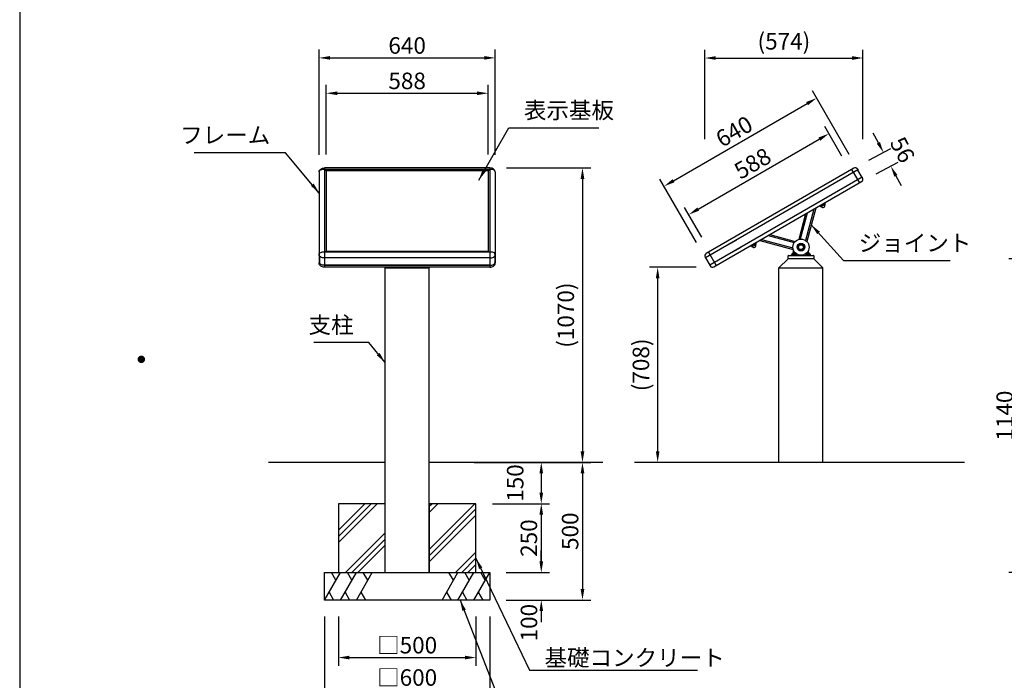
# Model space of a CAD drawing. Extents: x 0 to 8400, y 0 to 5940.
# Drawn here: x 0 to 3578, y 2025 to 4425 of the extents above; entities that cross this region are included whole.
import ezdxf
from ezdxf.enums import TextEntityAlignment as Align

# ---------------------------------------------------------------- set-up
doc = ezdxf.new("R2010")
doc.units = 0
doc.header["$LTSCALE"] = 6
doc.layers.get('0').update_dxf_attribs({"linetype": 'CONTINUOUS'})
doc.layers.get('DEFPOINTS').update_dxf_attribs({"linetype": 'CONTINUOUS'})
for name, color, linetype in [('P001', 131, 'CONTINUOUS'), ('P019', 71, 'CONTINUOUS'), ('P901', 135, 'CONTINUOUS'), ('P919', 75, 'CONTINUOUS'), ('P_2DIM', 6, 'CONTINUOUS'), ('P_3TEXT', 60, 'CONTINUOUS'), ('P_5DRAWFRAME', 104, 'CONTINUOUS'), ('P_7THICK', 7, 'CONTINUOUS')]:
    doc.layers.add(name, color=color, linetype=linetype)
doc.styles.add('BIGFONT', font='simplex.shx', dxfattribs={"bigfont": 'bigfont.shx'})
doc.dimstyles.new('DIMBIGFONT$0', dxfattribs={"dimscale": 20, "dimtxt": 3, "dimasz": 2, "dimexe": 1.5, "dimexo": 3, "dimgap": 0.75, "dimtad": 1, "dimdec": 1, "dimdsep": 46, "dimtxsty": 'BIGFONT', "dimsah": 1, "dimcen": 0, "dimclrt": 230, "dimadec": 1, "dimazin": 2, "dimtfac": 0.6, "dimtdec": 1, "dimtofl": 0, "dimtmove": 2, "dimatfit": 3, "dimfxl": 0, "dimtvp": 1, "dimtolj": 1, "dimarcsym": 0})
doc.dimstyles.new('DIMBIGFONT$7', dxfattribs={"dimscale": 20, "dimtxt": 3, "dimasz": 2, "dimexe": 1.5, "dimexo": 3, "dimgap": 0.75, "dimtad": 1, "dimdec": 1, "dimdsep": 46, "dimtxsty": 'BIGFONT', "dimsah": 1, "dimcen": 0, "dimclrt": 230, "dimadec": 1, "dimazin": 2, "dimtfac": 0.6, "dimtdec": 1, "dimtofl": 0, "dimtmove": 0, "dimatfit": 3, "dimfxl": 0, "dimtvp": 1, "dimtolj": 1, "dimarcsym": 0})

# ---------------------------------------------------------------- blocks, each defined once
blk = doc.blocks.new('*D1')
at = {"layer": 'DEFPOINTS', "color": 0}
for p in [(3906.5, 3556.5), (3624.8, 2416.5), (3873.5, 2416.5)]:
    blk.add_point(p, dxfattribs=at)
at = {"layer": 'P_2DIM', "color": 0, "lineweight": -2}
for p, q in [((3846.5, 3556.5), (3594.8, 3556.5)), ((3624.8, 3516.5), (3624.8, 2456.5)), ((3813.5, 2416.5), (3594.8, 2416.5))]:
    blk.add_line(p, q, dxfattribs=at)
at = {"layer": 'P_2DIM', "color": 0}
for points in [[(3618.1, 3516.5), (3631.4, 3516.5), (3624.8, 3556.5)], [(3618.1, 2456.5), (3631.4, 2456.5), (3624.8, 2416.5)]]:
    blk.add_solid(points, dxfattribs=at)
at = {"layer": 'P_2DIM', "color": 230, "insert": (3579.8, 2986.5), "char_height": 60, "attachment_point": 5, "rotation": 90, "style": 'BIGFONT'}
blk.add_mtext('\\A1;1140', dxfattribs=at)
blk = doc.blocks.new('*D6')
at = {"layer": 'DEFPOINTS', "color": 0}
for p in [(2518, 3525.3), (2318.6, 2816.5), (2772, 2816.5)]:
    blk.add_point(p, dxfattribs=at)
at = {"layer": 'P_2DIM', "color": 0, "lineweight": -2}
for p, q in [((2458, 3525.3), (2288.6, 3525.3)), ((2318.6, 3485.3), (2318.6, 2856.5)), ((2712, 2816.5), (2288.6, 2816.5))]:
    blk.add_line(p, q, dxfattribs=at)
at = {"layer": 'P_2DIM', "color": 0}
for points in [[(2312, 3485.3), (2325.3, 3485.3), (2318.6, 3525.3)], [(2312, 2856.5), (2325.3, 2856.5), (2318.6, 2816.5)]]:
    blk.add_solid(points, dxfattribs=at)
at = {"layer": 'P_2DIM', "color": 230, "insert": (2257.9, 3170.9), "char_height": 60, "attachment_point": 5, "rotation": 90, "style": 'BIGFONT'}
blk.add_mtext('\\A1;(708)', dxfattribs=at)
blk = doc.blocks.new('*D7')
at = {"layer": 'DEFPOINTS', "color": 0}
for p in [(1708.7, 3886.5), (1592.2, 2816.5), (2045.4, 2816.5)]:
    blk.add_point(p, dxfattribs=at)
at = {"layer": 'P_2DIM', "color": 0, "lineweight": -2}
for p, q in [((1768.7, 3886.5), (2075.4, 3886.5)), ((2045.4, 3846.5), (2045.4, 2856.5)), ((1652.2, 2816.5), (2075.4, 2816.5))]:
    blk.add_line(p, q, dxfattribs=at)
at = {"layer": 'P_2DIM', "color": 0}
for points in [[(2038.7, 3846.5), (2052.1, 3846.5), (2045.4, 3886.5)], [(2038.7, 2856.5), (2052.1, 2856.5), (2045.4, 2816.5)]]:
    blk.add_solid(points, dxfattribs=at)
at = {"layer": 'P_2DIM', "color": 230, "insert": (1984.7, 3351.5), "char_height": 60, "attachment_point": 5, "rotation": 90, "style": 'BIGFONT'}
blk.add_mtext('\\A1;(1070)', dxfattribs=at)
blk = doc.blocks.new('*D8')
at = {"layer": 'DEFPOINTS', "color": 0}
for p in [(1658.2, 2666.5), (1708.2, 2416.5), (1895.6, 2416.5)]:
    blk.add_point(p, dxfattribs=at)
at = {"layer": 'P_2DIM', "color": 0, "lineweight": -2}
for p, q in [((1718.2, 2666.5), (1925.6, 2666.5)), ((1895.6, 2626.5), (1895.6, 2456.5)), ((1768.2, 2416.5), (1925.6, 2416.5))]:
    blk.add_line(p, q, dxfattribs=at)
at = {"layer": 'P_2DIM', "color": 0}
for points in [[(1889, 2626.5), (1902.3, 2626.5), (1895.6, 2666.5)], [(1889, 2456.5), (1902.3, 2456.5), (1895.6, 2416.5)]]:
    blk.add_solid(points, dxfattribs=at)
at = {"layer": 'P_2DIM', "color": 230, "insert": (1850.6, 2541.5), "char_height": 60, "attachment_point": 5, "rotation": 90, "style": 'BIGFONT'}
blk.add_mtext('\\A1;250', dxfattribs=at)
blk = doc.blocks.new('*D9')
at = {"layer": 'DEFPOINTS', "color": 0}
for p in [(1592.2, 2816.5), (1658.2, 2666.5), (1895.6, 2666.5)]:
    blk.add_point(p, dxfattribs=at)
at = {"layer": 'P_2DIM', "color": 0, "lineweight": -2}
for p, q in [((1652.2, 2816.5), (1925.6, 2816.5)), ((1895.6, 2776.5), (1895.6, 2706.5)), ((1718.2, 2666.5), (1925.6, 2666.5))]:
    blk.add_line(p, q, dxfattribs=at)
at = {"layer": 'P_2DIM', "color": 0}
for points in [[(1889, 2776.5), (1902.3, 2776.5), (1895.6, 2816.5)], [(1889, 2706.5), (1902.3, 2706.5), (1895.6, 2666.5)]]:
    blk.add_solid(points, dxfattribs=at)
at = {"layer": 'P_2DIM', "color": 230, "insert": (1800.9, 2741.5), "char_height": 60, "attachment_point": 5, "rotation": 90, "style": 'BIGFONT'}
blk.add_mtext('\\A1;150', dxfattribs=at)
blk = doc.blocks.new('*D10')
at = {"layer": 'DEFPOINTS', "color": 0}
for p in [(1708.2, 2416.5), (1708.2, 2316.5), (1895.7, 2316.5)]:
    blk.add_point(p, dxfattribs=at)
at = {"layer": 'P_2DIM', "color": 0, "lineweight": -2}
for p, q in [((1895.7, 2456.5), (1895.7, 2496.5)), ((1768.2, 2416.5), (1925.7, 2416.5)), ((1768.2, 2316.5), (1925.7, 2316.5)), ((1895.7, 2276.5), (1895.7, 2236.5))]:
    blk.add_line(p, q, dxfattribs=at)
at = {"layer": 'P_2DIM', "color": 0}
for points in [[(1889.1, 2456.5), (1902.4, 2456.5), (1895.7, 2416.5)], [(1889.1, 2276.5), (1902.4, 2276.5), (1895.7, 2316.5)]]:
    blk.add_solid(points, dxfattribs=at)
at = {"layer": 'P_2DIM', "color": 230, "insert": (1850.9, 2234.2), "char_height": 60, "attachment_point": 5, "rotation": 90, "style": 'BIGFONT'}
blk.add_mtext('\\A1;100', dxfattribs=at)
blk = doc.blocks.new('*D11')
at = {"layer": 'DEFPOINTS', "color": 0}
for p in [(1728.2, 4286.2), (1088.2, 3873.9), (1728.2, 3873.9)]:
    blk.add_point(p, dxfattribs=at)
at = {"layer": 'P_2DIM', "color": 0, "lineweight": -2}
for p, q in [((1088.2, 3933.9), (1088.2, 4316.2)), ((1728.2, 3933.9), (1728.2, 4316.2)), ((1128.2, 4286.2), (1688.2, 4286.2))]:
    blk.add_line(p, q, dxfattribs=at)
at = {"layer": 'P_2DIM', "color": 0}
for points in [[(1128.2, 4292.9), (1128.2, 4279.6), (1088.2, 4286.2)], [(1688.2, 4292.9), (1688.2, 4279.6), (1728.2, 4286.2)]]:
    blk.add_solid(points, dxfattribs=at)
at = {"layer": 'P_2DIM', "color": 230, "insert": (1408.2, 4331.2), "char_height": 60, "attachment_point": 5, "style": 'BIGFONT'}
blk.add_mtext('\\A1;640', dxfattribs=at)
blk = doc.blocks.new('*D12')
at = {"layer": 'DEFPOINTS', "color": 0}
for p in [(1702.2, 4157.7), (1114.2, 3874.7), (1702.2, 3874.7)]:
    blk.add_point(p, dxfattribs=at)
at = {"layer": 'P_2DIM', "color": 0, "lineweight": -2}
for p, q in [((1114.2, 3934.7), (1114.2, 4187.7)), ((1702.2, 3934.7), (1702.2, 4187.7)), ((1154.2, 4157.7), (1662.2, 4157.7))]:
    blk.add_line(p, q, dxfattribs=at)
at = {"layer": 'P_2DIM', "color": 0}
for points in [[(1154.2, 4164.3), (1154.2, 4151), (1114.2, 4157.7)], [(1662.2, 4164.3), (1662.2, 4151), (1702.2, 4157.7)]]:
    blk.add_solid(points, dxfattribs=at)
at = {"layer": 'P_2DIM', "color": 230, "insert": (1408.2, 4202.7), "char_height": 60, "attachment_point": 5, "style": 'BIGFONT'}
blk.add_mtext('\\A1;588', dxfattribs=at)
blk = doc.blocks.new('*D13')
at = {"layer": 'DEFPOINTS', "color": 0}
for p in [(3033.7, 3886.2), (3165.8, 3892.8), (3059.9, 3836.7)]:
    blk.add_point(p, dxfattribs=at)
at = {"layer": 'P_2DIM', "color": 0, "lineweight": -2}
for p, q in [((3120.8, 3977.7), (3102, 4013)), ((3086.6, 3914.3), (3166, 3956.4)), ((3112.9, 3864.8), (3192.3, 3906.9)), ((3184.5, 3857.5), (3203.3, 3822.2))]:
    blk.add_line(p, q, dxfattribs=at)
at = {"layer": 'P_2DIM', "color": 0}
for points in [[(3126.6, 3980.8), (3114.9, 3974.5), (3139.5, 3942.3)], [(3190.4, 3860.6), (3178.6, 3854.4), (3165.8, 3892.8)]]:
    blk.add_solid(points, dxfattribs=at)
at = {"layer": 'P_2DIM', "color": 230, "insert": (3208.4, 3952.4), "char_height": 60, "attachment_point": 5, "rotation": 297.9546, "style": 'BIGFONT'}
blk.add_mtext('\\A1;56', dxfattribs=at)
blk = doc.blocks.new('*D14')
at = {"layer": 'DEFPOINTS', "color": 0}
for p in [(3064.9, 4285.7), (2490, 3931.3), (3064.9, 3931.3)]:
    blk.add_point(p, dxfattribs=at)
at = {"layer": 'P_2DIM', "color": 0, "lineweight": -2}
for p, q in [((2490, 3991.3), (2490, 4315.7)), ((3064.9, 3991.3), (3064.9, 4315.7)), ((2530, 4285.7), (3024.9, 4285.7))]:
    blk.add_line(p, q, dxfattribs=at)
at = {"layer": 'P_2DIM', "color": 0}
for points in [[(2530, 4292.4), (2530, 4279), (2490, 4285.7)], [(3024.9, 4292.4), (3024.9, 4279), (3064.9, 4285.7)]]:
    blk.add_solid(points, dxfattribs=at)
at = {"layer": 'P_2DIM', "color": 230, "insert": (2777.5, 4346.4), "char_height": 60, "attachment_point": 5, "style": 'BIGFONT'}
blk.add_mtext('\\A1;(574)', dxfattribs=at)
blk = doc.blocks.new('*D15')
at = {"layer": 'DEFPOINTS', "color": 0}
for p in [(2896.3, 4140), (3044.6, 3883.2), (2490.3, 3563.2)]:
    blk.add_point(p, dxfattribs=at)
at = {"layer": 'P_2DIM', "color": 0, "lineweight": -2}
for p, q in [((3014.6, 3935.2), (2881.3, 4166)), ((2376.7, 3840), (2861.7, 4120)), ((2460.3, 3615.2), (2327.1, 3846))]:
    blk.add_line(p, q, dxfattribs=at)
at = {"layer": 'P_2DIM', "color": 0}
for points in [[(2858.4, 4125.8), (2865, 4114.2), (2896.3, 4140)], [(2373.4, 3845.8), (2380.1, 3834.2), (2342.1, 3820)]]:
    blk.add_solid(points, dxfattribs=at)
at = {"layer": 'P_2DIM', "color": 230, "insert": (2596.7, 4019), "char_height": 60, "attachment_point": 5, "rotation": 30, "style": 'BIGFONT'}
blk.add_mtext('\\A1;640', dxfattribs=at)
blk = doc.blocks.new('*D16')
at = {"layer": 'DEFPOINTS', "color": 0}
for p in [(2940.8, 4010.9), (3018.1, 3877.2), (2508.8, 3583.2)]:
    blk.add_point(p, dxfattribs=at)
at = {"layer": 'P_2DIM', "color": 0, "lineweight": -2}
for p, q in [((2988.1, 3929.1), (2925.8, 4036.9)), ((2466.3, 3736.9), (2906.2, 3990.9)), ((2478.8, 3635.1), (2416.6, 3742.9))]:
    blk.add_line(p, q, dxfattribs=at)
at = {"layer": 'P_2DIM', "color": 0}
for points in [[(2902.9, 3996.7), (2909.5, 3985.1), (2940.8, 4010.9)], [(2462.9, 3742.7), (2469.6, 3731.1), (2431.6, 3716.9)]]:
    blk.add_solid(points, dxfattribs=at)
at = {"layer": 'P_2DIM', "color": 230, "insert": (2663.7, 3902.9), "char_height": 60, "attachment_point": 5, "rotation": 30, "style": 'BIGFONT'}
blk.add_mtext('\\A1;588', dxfattribs=at)
blk = doc.blocks.new('*D17')
at = {"layer": 'DEFPOINTS', "color": 0}
for p in [(1158.2, 2317.2), (1658.2, 2317.2), (1658.2, 2107.4)]:
    blk.add_point(p, dxfattribs=at)
at = {"layer": 'P_2DIM', "color": 0, "lineweight": -2}
for p, q in [((1158.2, 2257.2), (1158.2, 2077.4)), ((1658.2, 2257.2), (1658.2, 2077.4)), ((1198.2, 2107.4), (1618.2, 2107.4))]:
    blk.add_line(p, q, dxfattribs=at)
at = {"layer": 'P_2DIM', "color": 0}
for points in [[(1198.2, 2114.1), (1198.2, 2100.7), (1158.2, 2107.4)], [(1618.2, 2114.1), (1618.2, 2100.7), (1658.2, 2107.4)]]:
    blk.add_solid(points, dxfattribs=at)
at = {"layer": 'P_2DIM', "color": 230, "insert": (1408.2, 2152.4), "char_height": 60, "attachment_point": 5, "style": 'BIGFONT'}
blk.add_mtext('\\A1;□500', dxfattribs=at)
blk = doc.blocks.new('*D18')
at = {"layer": 'DEFPOINTS', "color": 0}
for p in [(1108.2, 2316.5), (1708.2, 2316.5), (1708.2, 1989.9)]:
    blk.add_point(p, dxfattribs=at)
at = {"layer": 'P_2DIM', "color": 0, "lineweight": -2}
for p, q in [((1108.2, 2256.5), (1108.2, 1959.9)), ((1708.2, 2256.5), (1708.2, 1959.9)), ((1148.2, 1989.9), (1668.2, 1989.9))]:
    blk.add_line(p, q, dxfattribs=at)
at = {"layer": 'P_2DIM', "color": 0}
for points in [[(1148.2, 1996.6), (1148.2, 1983.2), (1108.2, 1989.9)], [(1668.2, 1996.6), (1668.2, 1983.2), (1708.2, 1989.9)]]:
    blk.add_solid(points, dxfattribs=at)
at = {"layer": 'P_2DIM', "color": 230, "insert": (1408.2, 2034.9), "char_height": 60, "attachment_point": 5, "style": 'BIGFONT'}
blk.add_mtext('\\A1;□600', dxfattribs=at)
blk = doc.blocks.new('DFP3')
at = {"color": 0}
for p, q in [((21.5, 159.55), (22.1, 160.15)), ((21.5, 159.48), (22.17, 160.15)), ((21.5, 159.63), (22.02, 160.15)), ((21.5, 159.62), (22.17, 158.95)), ((21.5, 159.55), (22.1, 158.95)), ((21.5, 159.47), (22.02, 158.95)), ((21.51, 159.42), (22.23, 160.14)), ((21.51, 159.68), (22.23, 158.96)), ((21.52, 159.71), (21.94, 160.13)), ((21.52, 159.39), (21.94, 158.97)), ((21.53, 159.37), (22.28, 160.12)), ((21.53, 159.73), (22.28, 158.98)), ((21.55, 159.32), (22.33, 160.1)), ((21.55, 159.78), (22.33, 159)), ((21.57, 159.83), (21.82, 160.08)), ((21.57, 159.27), (22.38, 160.08)), ((21.57, 159.83), (22.38, 159.02)), ((21.57, 159.27), (21.82, 159.02)), ((21.6, 159.22), (22.43, 160.05)), ((21.6, 159.88), (22.43, 159.05)), ((21.63, 159.18), (22.47, 160.02)), ((21.63, 159.92), (22.47, 159.08)), ((21.66, 159.14), (22.51, 159.99)), ((21.66, 159.96), (22.51, 159.11)), ((21.69, 159.99), (22.54, 159.14)), ((21.69, 159.11), (22.54, 159.96)), ((21.73, 160.02), (22.57, 159.18)), ((21.73, 159.08), (22.57, 159.92)), ((21.77, 160.05), (22.6, 159.22)), ((21.77, 159.05), (22.6, 159.88)), ((21.82, 160.08), (22.63, 159.27)), ((21.82, 159.02), (22.63, 159.83)), ((21.87, 160.1), (22.65, 159.32)), ((21.87, 159), (22.65, 159.78)), ((21.92, 160.12), (22.67, 159.37)), ((21.92, 158.98), (22.67, 159.73)), ((21.97, 160.14), (22.69, 159.42)), ((21.97, 158.96), (22.69, 159.68)), ((22.03, 160.15), (22.7, 159.48)), ((22.03, 158.95), (22.7, 159.62)), ((22.1, 160.15), (22.7, 159.55)), ((22.1, 158.95), (22.7, 159.55)), ((22.18, 160.14), (22.69, 159.63)), ((22.18, 158.96), (22.69, 159.47)), ((22.27, 160.13), (22.68, 159.72)), ((22.27, 158.97), (22.68, 159.38)), ((22.39, 160.08), (22.63, 159.84)), ((22.39, 159.02), (22.63, 159.26))]:
    blk.add_line(p, q, dxfattribs=at)
at = {"layer": 'DEFPOINTS', "color": 0}
blk.add_line((0, 297), (0, 0), dxfattribs=at)
at = {"color": 83, "style": 'BIGFONT'}
for tag, height, p in [('PROJECT1', 4, (283.38, 25.6)), ('DATE', 3, (344.68, 25.84)), ('SCALE', 3, (379.68, 25.84)), ('PROJECT2', 4, (284.2, 17.84)), ('PROJECT3', 4, (284.2, 10.57)), ('DWGNO', 3, (358.68, 10.57))]:
    blk.add_attdef(tag, text='', height=height, dxfattribs=at).set_placement(p, align=Align.BOTTOM_CENTER)
at = {"color": 83, "ltscale": 0.5, "style": 'BIGFONT', "flags": 8}
for tag, p in [('REV04', (26.47, 27.61)), ('REV03', (26.47, 21.7)), ('REV02', (26.47, 15.58)), ('REV01', (26.47, 10.33))]:
    blk.add_attdef(tag, text='', height=2, dxfattribs=at).set_placement(p, align=Align.BOTTOM_LEFT)
for tag, p in [('REVD4', (80.98, 27.61)), ('R4D', (92.67, 27.61)), ('R4C', (101.8, 27.61)), ('R4A', (110.92, 27.61)), ('REVD3', (80.98, 21.7)), ('R3D', (92.67, 21.7)), ('R3C', (101.8, 21.7)), ('R3A', (110.92, 21.7)), ('REVD2', (80.98, 15.58)), ('R2D', (92.67, 15.58)), ('R2C', (101.8, 15.58)), ('R2A', (110.92, 15.58)), ('REVD1', (80.98, 10.33)), ('R1D', (92.67, 10.33)), ('R1C', (101.8, 10.33)), ('R1A', (110.92, 10.33))]:
    blk.add_attdef(tag, text='', height=2, dxfattribs=at).set_placement(p, align=Align.BOTTOM_CENTER)
blk = doc.blocks.new('*D19')
at = {"layer": 'DEFPOINTS', "color": 0}
for p in [(1652.2, 2816.5), (1708.2, 2316.5), (2045.4, 2316.5)]:
    blk.add_point(p, dxfattribs=at)
at = {"layer": 'P_2DIM', "color": 0, "lineweight": -2}
for p, q in [((1712.2, 2816.5), (2075.4, 2816.5)), ((2045.4, 2776.5), (2045.4, 2356.5)), ((1768.2, 2316.5), (2075.4, 2316.5))]:
    blk.add_line(p, q, dxfattribs=at)
at = {"layer": 'P_2DIM', "color": 0}
for points in [[(2038.7, 2776.5), (2052.1, 2776.5), (2045.4, 2816.5)], [(2038.7, 2356.5), (2052.1, 2356.5), (2045.4, 2316.5)]]:
    blk.add_solid(points, dxfattribs=at)
at = {"layer": 'P_2DIM', "color": 230, "insert": (2000.4, 2566.5), "char_height": 60, "attachment_point": 5, "rotation": 90, "style": 'BIGFONT'}
blk.add_mtext('\\A1;500', dxfattribs=at)

msp = doc.modelspace()

# ---------------------------------------------------------------- hatches: boundary and pattern name
at = {"layer": 'P919'}
h = msp.add_hatch(dxfattribs=at)
h.set_pattern_fill('PLAST', color=256, scale=20, angle=45, style=0)
h.set_pattern_definition([(45, (-1807.03, 637.53), (-89.8026, 89.8026), []), (45, (-1818.25, 648.75), (-89.8026, 89.8026), []), (45, (-1829.48, 659.98), (-89.8026, 89.8026), [])])
h.paths.add_polyline_path([(1328.23, 2666.52), (1158.23, 2666.52), (1158.23, 2416.52), (1328.23, 2416.52)])
h = msp.add_hatch(dxfattribs=at)
h.set_pattern_fill('PLAST', color=256, scale=20, angle=45, style=0)
h.set_pattern_definition([(45, (-1221.2, -2229.97), (-89.8026, 89.8026), []), (45, (-1232.43, -2218.74), (-89.8026, 89.8026), []), (45, (-1243.65, -2207.51), (-89.8026, 89.8026), [])])
h.paths.add_polyline_path([(1488.23, 2416.52), (1658.23, 2416.52), (1658.23, 2666.52), (1488.23, 2666.52)])

# ---------------------------------------------------------------- linework, layer by layer
at = {"layer": 'P001'}
for p, q in [((1088.23, 3871.69), (1088.23, 3540.07)), ((1718.23, 3880.41), (1098.23, 3880.41)), ((1708.73, 3886.5), (1107.73, 3886.5)), ((1107.73, 3886.5), (1107.73, 3579.91)), ((1114.23, 3875.54), (1107.73, 3880.41)), ((1702.23, 3875.54), (1114.23, 3875.54)), ((1114.23, 3875.54), (1114.23, 3582.15)), ((1702.23, 3875.54), (1708.73, 3880.41)), ((1702.23, 3875.54), (1702.23, 3582.15)), ((1708.73, 3886.5), (1708.73, 3579.91)), ((1728.23, 3871.69), (1728.23, 3542)), ((3046.4, 3879.08), (2493.01, 3559.58)), ((3031.92, 3885.16), (2494.98, 3575.16)), ((3023.69, 3880.41), (3051.69, 3831.91)), ((3045.58, 3881.5), (3046.58, 3879.77)), ((3061.46, 3851.99), (3045.96, 3878.83)), ((3061.9, 3852.24), (2508.51, 3532.74)), ((2522.98, 3526.66), (3059.92, 3836.66)), ((3063.58, 3850.32), (3062.58, 3852.05)), ((2892.96, 3740.27), (2860.51, 3619.18)), ((2856.22, 3719.06), (2831.54, 3626.94)), ((2605.32, 3624.43), (2562.07, 3599.46)), ((2689.94, 3623.06), (2811.03, 3590.61)), ((2726.68, 3644.27), (2818.8, 3619.59)), ((1718.23, 3579.91), (1098.23, 3579.91)), ((1114.23, 3582.15), (1107.73, 3579.91)), ((1107.73, 3579.91), (1107.73, 3525.32)), ((1702.23, 3582.15), (1114.23, 3582.15)), ((1702.23, 3582.15), (1708.73, 3579.91)), ((1708.73, 3579.91), (1708.73, 3525.32)), ((2503.21, 3579.91), (2531.21, 3531.41)), ((2620.82, 3597.58), (2577.57, 3572.61)), ((1089.23, 3566.06), (1089.23, 3542)), ((1708.73, 3559.52), (1107.73, 3559.52)), ((1727.23, 3566.06), (1727.23, 3542)), ((2491.32, 3561.5), (2492.32, 3559.77)), ((2508.94, 3532.99), (2493.44, 3559.83)), ((2792.45, 3556.51), (2759.45, 3523.51)), ((2792.45, 3556.52), (2792.45, 3566.52)), ((2886.45, 3556.52), (2792.45, 3556.52)), ((2886.45, 3556.52), (2792.45, 3556.52)), ((2886.45, 3556.52), (2792.45, 3556.52)), ((2886.45, 3556.52), (2792.45, 3556.52)), ((2886.45, 3556.52), (2792.45, 3556.52)), ((2886.45, 3556.52), (2792.45, 3556.52)), ((2886.45, 3556.51), (2792.45, 3556.51)), ((2886.45, 3556.51), (2792.45, 3556.51)), ((2886.45, 3556.51), (2792.45, 3556.51)), ((2885.45, 3556.52), (2793.45, 3556.52)), ((2885.45, 3556.52), (2793.45, 3556.52)), ((2885.45, 3556.52), (2793.45, 3556.52)), ((2885.45, 3556.52), (2793.45, 3556.52)), ((2885.45, 3556.52), (2793.45, 3556.52)), ((2885.45, 3556.52), (2793.45, 3556.52)), ((2885.45, 3556.51), (2793.45, 3556.51)), ((2885.45, 3556.51), (2793.45, 3556.51)), ((2794.45, 3568.52), (2884.45, 3568.52)), ((2804.45, 3568.52), (2804.95, 3569.02)), ((2874.45, 3568.52), (2873.95, 3569.02)), ((2886.45, 3566.52), (2886.45, 3556.52)), ((2886.45, 3556.51), (2919.45, 3523.51)), ((1088.23, 3542), (1089.26, 3542)), ((1088.23, 3542), (1089.23, 3542)), ((1709.82, 3532.99), (1107.73, 3532.99)), ((1710.04, 3532.43), (1107.73, 3532.43)), ((1708.73, 3525.32), (1107.73, 3525.32)), ((1330.04, 3525.32), (1328.23, 3523.51)), ((1328.23, 2416.52), (1328.23, 3523.51)), ((1328.23, 3523.51), (1488.23, 3523.51)), ((1486.42, 3525.32), (1488.23, 3523.51)), ((1488.23, 2416.52), (1488.23, 3523.51)), ((1728.23, 3542), (1727.2, 3542)), ((1728.23, 3542), (1727.23, 3542)), ((2509.32, 3530.32), (2508.32, 3532.05)), ((2759.45, 2816.52), (2759.45, 3523.51)), ((2759.45, 3523.51), (2919.45, 3523.51)), ((2919.45, 2816.52), (2919.45, 3523.51)), ((1328.23, 2416.52), (1488.23, 2416.52))]:
    msp.add_line(p, q, dxfattribs=at)
for radius in [29.5, 14]:
    msp.add_circle((2839.45, 3598.52), radius, dxfattribs=at)
for centre, radius, start, end in [((3036.92, 3876.5), 10, 30, 120), ((3046.15, 3879.52), 0.5, 300, 30), ((3054.92, 3845.32), 10, 300, 30), ((3062.15, 3851.8), 0.5, 30, 120), ((2797.74, 3583.02), 15, 336.8354, 20.38697), ((2881.16, 3583.02), 15, 159.61303, 203.1646), ((2499.98, 3566.5), 10, 120, 210), ((2492.76, 3560.02), 0.5, 210, 300), ((2794.45, 3566.52), 2, 90, 180), ((2884.45, 3566.52), 2, 0, 90), ((2508.76, 3532.3), 0.5, 120, 210), ((2517.98, 3535.32), 10, 210, 300)]:
    msp.add_arc(centre, radius, start, end, dxfattribs=at)
at = {"layer": 'P001', "extrusion": (0, 0, -1)}
for centre, major_axis, ratio, start_param, end_param in [((1107.73, 3871.69), (-19.5, 0), 0.7593853, 0, 1.5707963), ((1098.23, 3871.69), (-10, 0), 0.8718267, 0, 1.5707963), ((1098.23, 3571.19), (-10, 0), 0.8718267, 0, 1.5707963), ((1107.73, 3569.08), (19.5, 0), 0.4906147, 1.5707963, 3.1415927), ((1107.73, 3542), (19.5, 0), 0.4906147, 1.5707963, 3.1415927), ((1107.73, 3540.07), (19.5, 0), 0.7564103, 1.5707963, 3.1415927), ((1107.73, 3542.55), (-18.53, 0.02), 0.5162166, 4.7117807, 6.2230046)]:
    msp.add_ellipse(centre, major_axis=major_axis, ratio=ratio, start_param=start_param, end_param=end_param, dxfattribs=at)
at = {"layer": 'P001'}
for centre, major_axis, ratio, start_param, end_param in [((1708.73, 3871.69), (19.5, 0), 0.7593853, 0, 1.5707963), ((1718.23, 3871.69), (10, 0), 0.8718267, 0, 1.5707963), ((1718.23, 3571.19), (10, 0), 0.8718267, 0, 1.5707963), ((1708.73, 3569.08), (-19.5, 0), 0.4906147, 1.5707963, 3.1415927), ((1708.73, 3542.55), (18.53, 0.02), 0.5162166, 4.7117807, 6.2230046), ((1708.73, 3542), (-19.5, 0), 0.4906147, 1.5707963, 3.1415927), ((1708.73, 3540.07), (-19.5, 0), 0.7564103, 1.5707963, 3.1415927)]:
    msp.add_ellipse(centre, major_axis=major_axis, ratio=ratio, start_param=start_param, end_param=end_param, dxfattribs=at)
at = {"layer": 'P019'}
for points in [[(1158.23, 2416.52), (1328.23, 2416.52), (1328.23, 2666.52), (1158.23, 2666.52)], [(1488.23, 2416.52), (1658.23, 2416.52), (1658.23, 2666.52), (1488.23, 2666.52)], [(1708.23, 2316.52), (1108.23, 2316.52), (1108.23, 2416.52), (1708.23, 2416.52)]]:
    msp.add_lwpolyline(points, close=True, dxfattribs=at)
at = {"layer": 'P901'}
for p, q in [((2925.52, 3759.07), (2927.57, 3755.52)), ((2862.34, 3722.59), (2836.84, 3627.41)), ((2886.84, 3736.73), (2856.16, 3622.23)), ((2910.57, 3745.7), (2908.52, 3749.25)), ((2912.77, 3751.71), (2914.82, 3748.16)), ((2913.1, 3746.24), (2925.85, 3753.6)), ((2921.27, 3756.62), (2923.32, 3753.07)), ((2696.06, 3626.59), (2810.05, 3596.05)), ((2720.56, 3640.73), (2815.23, 3615.37)), ((2659.43, 3600.7), (2657.38, 3604.25)), ((2661.63, 3606.71), (2663.68, 3603.16)), ((2661.95, 3601.24), (2674.7, 3608.6)), ((2670.13, 3611.62), (2672.18, 3608.07)), ((2674.38, 3614.07), (2676.43, 3610.52)), ((2821.95, 3570.12), (2804.95, 3570.12)), ((2804.95, 3568.52), (2804.95, 3570.12)), ((2821.95, 3568.52), (2804.95, 3568.52)), ((2821.15, 3572.12), (2805.75, 3572.12)), ((2805.75, 3570.12), (2805.75, 3572.12)), ((2806.45, 3572.92), (2820.45, 3572.92)), ((2806.45, 3572.92), (2806.45, 3572.12)), ((2806.45, 3572.12), (2820.45, 3572.12)), ((2810.45, 3577.12), (2816.45, 3577.12)), ((2820.45, 3572.92), (2820.45, 3572.12)), ((2821.15, 3572.12), (2821.15, 3570.12)), ((2821.95, 3570.12), (2821.95, 3568.52)), ((2856.95, 3570.12), (2856.95, 3568.52)), ((2856.95, 3570.12), (2873.95, 3570.12)), ((2856.95, 3568.52), (2873.95, 3568.52)), ((2857.75, 3572.12), (2857.75, 3570.12)), ((2857.75, 3572.12), (2873.15, 3572.12)), ((2858.45, 3572.92), (2858.45, 3572.12)), ((2872.45, 3572.92), (2858.45, 3572.92)), ((2872.45, 3572.12), (2858.45, 3572.12)), ((2868.45, 3577.12), (2862.45, 3577.12)), ((2872.45, 3572.92), (2872.45, 3572.12)), ((2873.15, 3570.12), (2873.15, 3572.12)), ((2873.95, 3568.52), (2873.95, 3570.12))]:
    msp.add_line(p, q, dxfattribs=at)
for radius in [10.5, 9]:
    msp.add_circle((2839.45, 3598.52), radius, dxfattribs=at)
for centre, radius, start, end in [((2911.02, 3749.84), 4.16, 263.88464, 336.11536), ((2911.02, 3749.84), 4.16, 263.88464, 292.28894), ((2912.79, 3745.53), 0.5, 33.28079, 112.28894), ((2919.47, 3749.92), 7.5, 213.28079, 26.71921), ((2911.75, 3763.3), 15.45, 281.48256, 318.51744), ((2923.77, 3757.2), 4.16, 263.88464, 336.11536), ((2926.62, 3753.52), 0.5, 127.71106, 206.71921), ((2923.77, 3757.2), 4.16, 307.71106, 336.11536), ((2659.87, 3604.84), 4.16, 263.88464, 336.11536), ((2659.87, 3604.84), 4.16, 263.88464, 292.28894), ((2661.64, 3600.53), 0.5, 33.28079, 112.28894), ((2668.33, 3604.92), 7.5, 213.28079, 26.71921), ((2660.6, 3618.3), 15.45, 281.48256, 318.51744), ((2672.62, 3612.2), 4.16, 263.88464, 336.11536), ((2675.47, 3608.52), 0.5, 127.71106, 206.71921), ((2672.62, 3612.2), 4.16, 307.71106, 336.11536), ((2812.25, 3571.4), 6, 107.49385, 165.30052), ((2814.65, 3571.4), 6, 14.69948, 72.50615), ((2864.25, 3571.4), 6, 107.49385, 165.30052), ((2866.65, 3571.4), 6, 14.69948, 72.50615)]:
    msp.add_arc(centre, radius, start, end, dxfattribs=at)
at = {"layer": 'P919'}
for p, q in [((1108.23, 2316.52), (1165.97, 2416.52)), ((1149.59, 2388.14), (1133.2, 2416.52)), ((1165.97, 2316.52), (1223.7, 2416.52)), ((1207.32, 2388.14), (1190.94, 2416.52)), ((1223.7, 2316.52), (1281.44, 2416.52)), ((1265.06, 2388.14), (1248.67, 2416.52)), ((1535.03, 2316.52), (1592.76, 2416.52)), ((1576.38, 2388.14), (1560, 2416.52)), ((1592.76, 2316.52), (1650.5, 2416.52)), ((1634.12, 2388.14), (1617.73, 2416.52)), ((1650.5, 2316.52), (1708.23, 2416.52)), ((1691.85, 2388.14), (1675.47, 2416.52)), ((1124.61, 2344.89), (1141, 2316.52)), ((1182.35, 2344.89), (1198.73, 2316.52)), ((1240.08, 2344.89), (1256.47, 2316.52)), ((1551.41, 2344.89), (1567.79, 2316.52)), ((1609.14, 2344.89), (1625.53, 2316.52)), ((1666.88, 2344.89), (1683.26, 2316.52))]:
    msp.add_line(p, q, dxfattribs=at)
at = {"layer": 'P_7THICK'}
for p, q in [((1328.23, 2816.52), (904.05, 2816.52)), ((2119.27, 2816.52), (1488.23, 2816.52)), ((3433.82, 2816.52), (2234.96, 2816.52))]:
    msp.add_line(p, q, dxfattribs=at)

# ---------------------------------------------------------------- block references
at = {"layer": 'P_5DRAWFRAME', "xscale": 20, "yscale": 20, "zscale": 20}
msp.add_blockref('DFP3', (0, 0), dxfattribs=at)

# ---------------------------------------------------------------- texts
at = {"layer": 'P_2DIM', "color": 230, "char_height": 60, "style": 'BIGFONT'}
for s, insert, attachment_point in [('表示基板', (1832.53, 4047.11), 7), ('フレーム', (910.75, 3956.65), 9), ('ジョイント', (3049.34, 3564.92), 7), ('支柱', (1213.51, 3267.39), 9)]:
    msp.add_mtext(s, dxfattribs=dict(at, insert=insert, attachment_point=attachment_point))
at = {"layer": 'P_3TEXT', "insert": (1907.45, 2076.81), "char_height": 60, "attachment_point": 7, "style": 'BIGFONT'}
msp.add_mtext('{\\C230;基礎コンクリート}', dxfattribs=at)

# ---------------------------------------------------------------- dimensions: what is measured, and where the dimension line sits
at = {"layer": 'P_2DIM'}
for base, p1, p2, picture, middle in [((1728.23, 4286.23), (1088.23, 3873.87), (1728.23, 3873.87), '*D11', (1408.23, 4331.23)), ((1702.23, 4157.68), (1114.23, 3874.74), (1702.23, 3874.74), '*D12', (1408.23, 4202.68))]:
    dim = msp.add_linear_dim(base=base, p1=p1, p2=p2, dimstyle='DIMBIGFONT$0', dxfattribs=at)
    dim.commit()
    dim.dimension.update_dxf_attribs({"geometry": picture, "text_midpoint": middle})
for base, p1, p2, text, picture, middle in [((3064.92, 4285.71), (2489.98, 3931.3), (3064.92, 3931.3), '(574)', '*D14', (2777.45, 4346.42)), ((1708.23, 1989.88), (1108.23, 2316.52), (1708.23, 2316.52), '□<>', '*D18', (1408.23, 2034.88)), ((1658.23, 2107.39), (1158.23, 2317.22), (1658.23, 2317.22), '□<>', '*D17', (1408.23, 2152.39))]:
    dim = msp.add_linear_dim(base=base, p1=p1, p2=p2, text=text, dimstyle='DIMBIGFONT$0', dxfattribs=at)
    dim.commit()
    dim.dimension.update_dxf_attribs({"geometry": picture, "text_midpoint": middle})
for p1, p2, distance, picture, middle in [((2490.32, 3563.23), (3044.58, 3883.23), 296.49, '*D15', (2596.71, 4018.97)), ((2508.84, 3583.16), (3018.06, 3877.16), 154.45, '*D16', (2663.73, 3902.89))]:
    dim = msp.add_aligned_dim(p1=p1, p2=p2, distance=distance, dimstyle='DIMBIGFONT$0', dxfattribs=at)
    dim.commit()
    dim.dimension.update_dxf_attribs({"geometry": picture, "text_midpoint": middle})
for base, p1, p2, angle, picture, middle, dimtype in [((3165.78, 3892.84), (3033.65, 3886.16), (3059.92, 3836.66), 297.95459, '*D13', (3208.38, 3952.41), 161), ((1895.63, 2666.52), (1592.25, 2816.52), (1658.23, 2666.52), 90, '*D9', (1800.9, 2741.52), 160), ((1895.72, 2316.52), (1708.23, 2416.52), (1708.23, 2316.52), 90, '*D10', (1850.86, 2234.2), 160)]:
    dim = msp.add_linear_dim(base=base, p1=p1, p2=p2, angle=angle, dimstyle='DIMBIGFONT$0', dxfattribs=at)
    dim.commit()
    dim.dimension.update_dxf_attribs({"geometry": picture, "text_midpoint": middle, "dimtype": dimtype})
for base, p1, p2, text, picture, middle in [((2045.4, 2816.52), (1708.73, 3886.5), (1592.25, 2816.52), '(<>)', '*D7', (1984.68, 3351.51)), ((2318.63, 2816.52), (2517.98, 3525.32), (2771.95, 2816.52), '(708)', '*D6', (2257.92, 3170.92))]:
    dim = msp.add_linear_dim(base=base, p1=p1, p2=p2, angle=90, text=text, dimstyle='DIMBIGFONT$0', dxfattribs=at)
    dim.commit()
    dim.dimension.update_dxf_attribs({"geometry": picture, "text_midpoint": middle})
for base, p1, p2, picture, middle in [((3624.77, 2416.51), (3906.5, 3556.51), (3873.5, 2416.51), '*D1', (3579.77, 2986.51)), ((2045.4, 2316.52), (1652.25, 2816.52), (1708.23, 2316.52), '*D19', (2000.4, 2566.52)), ((1895.63, 2416.52), (1658.23, 2666.52), (1708.23, 2416.52), '*D8', (1850.63, 2541.52))]:
    dim = msp.add_linear_dim(base=base, p1=p1, p2=p2, angle=90, dimstyle='DIMBIGFONT$0', dxfattribs=at)
    dim.commit()
    dim.dimension.update_dxf_attribs({"geometry": picture, "text_midpoint": middle})

# ---------------------------------------------------------------- leaders
at = {"layer": 'P_2DIM', "annotation_type": 0, "has_hookline": 1}
for points, hookline_direction, text_width in [([(1668.27, 3841.59), (1777.53, 4032.11), (1817.53, 4032.11)], 0, 272), ([(1089.01, 3794.97), (965.75, 3941.65), (925.75, 3941.65)], 1, 276.11), ([(2876.74, 3679.72), (2994.34, 3549.92), (3034.34, 3549.92)], 0, 332), ([(1328.23, 3179.05), (1268.51, 3252.39), (1228.51, 3252.39)], 1, 144), ([(1658.23, 2467.97), (1852.45, 2061.81), (1892.45, 2061.81)], 0, 556), ([(1600.5, 2316.52), (1760.9, 1906.74), (1800.9, 1906.74)], 0, 568)]:
    msp.add_leader(points, dimstyle='DIMBIGFONT$7', dxfattribs=dict(at, hookline_direction=hookline_direction, text_width=text_width))

doc.saveas('drawing.dxf')
